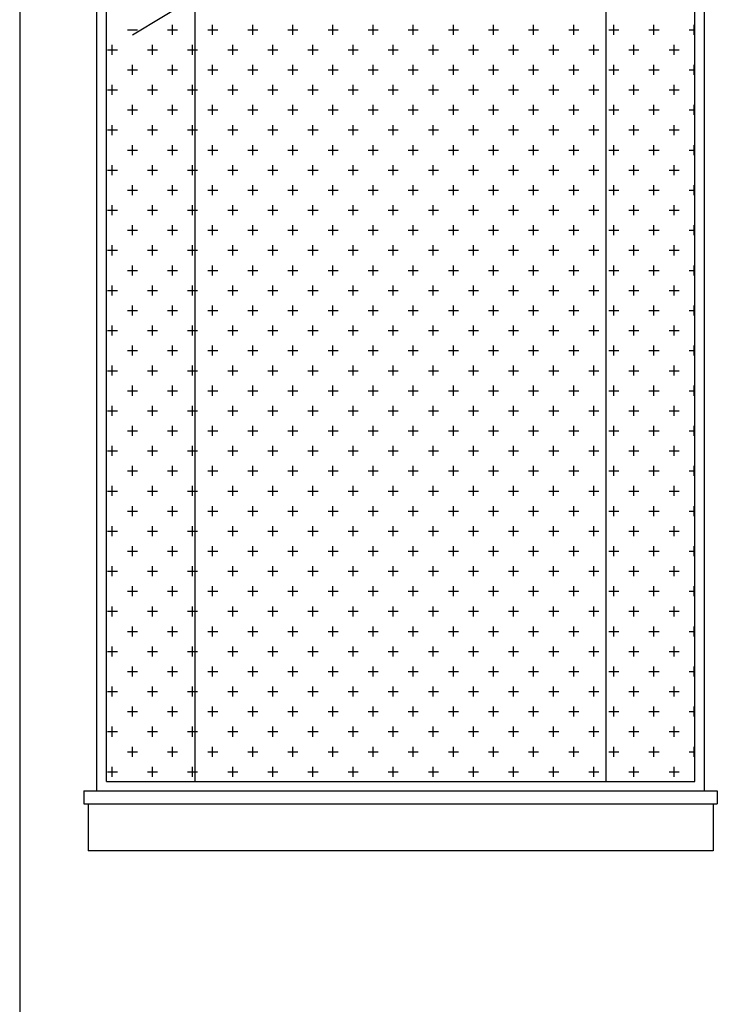
# Model space of a CAD drawing. Extents: x -1121 to 1048, y -773 to 472.
# Drawn here: x -447 to -366, y -128 to -13 of the extents above; entities that cross this region are included whole.
import ezdxf

# ---------------------------------------------------------------- set-up
doc = ezdxf.new("R2010")
doc.units = 0
doc.header["$MEASUREMENT"] = 0
doc.linetypes.add('$RECOVER_040531153537-33', pattern=[0])
doc.layers.add('FABRIC19', color=9, linetype='CONTINUOUS')
doc.layers.add('SECT19', color=5, linetype='CONTINUOUS')

msp = doc.modelspace()

# ---------------------------------------------------------------- linework, layer by layer
at = {"layer": 'FABRIC19', "color": 250, "linetype": 'Continuous', "ltscale": 12}
for p, q in [((-426.58, -101.9), (-426.58, 59.97)), ((-378.58, -101.9), (-378.58, 59.97))]:
    msp.add_line(p, q, dxfattribs=at)
at = {"layer": 'FABRIC19', "color": 250, "linetype": '$RECOVER_040531153537-33', "ltscale": 8}
for p, q in [((-433.91, -14.65), (-411.71, -1.26)), ((-429.23, -14.65), (-429.23, -13.48)), ((-424.54, -14.65), (-424.54, -13.48)), ((-419.85, -14.65), (-419.85, -13.48)), ((-415.16, -14.65), (-415.16, -13.48)), ((-410.48, -14.65), (-410.48, -13.48)), ((-405.79, -14.65), (-405.79, -13.48)), ((-401.1, -14.65), (-401.1, -13.48)), ((-396.41, -14.65), (-396.41, -13.48)), ((-391.73, -14.65), (-391.73, -13.48)), ((-387.04, -14.65), (-387.04, -13.48)), ((-382.35, -14.65), (-382.35, -13.48)), ((-377.66, -14.65), (-377.66, -13.48)), ((-372.98, -14.65), (-372.98, -13.48)), ((-368.29, -14.65), (-368.29, -13.48)), ((-434.5, -14.06), (-433.33, -14.06)), ((-429.81, -14.06), (-428.64, -14.06)), ((-425.12, -14.06), (-423.95, -14.06)), ((-420.44, -14.06), (-419.27, -14.06)), ((-415.75, -14.06), (-414.58, -14.06)), ((-411.06, -14.06), (-409.89, -14.06)), ((-406.38, -14.06), (-405.2, -14.06)), ((-401.69, -14.06), (-400.52, -14.06)), ((-397, -14.06), (-395.83, -14.06)), ((-392.31, -14.06), (-391.14, -14.06)), ((-387.62, -14.06), (-386.45, -14.06)), ((-382.94, -14.06), (-381.77, -14.06)), ((-378.25, -14.06), (-377.08, -14.06)), ((-373.56, -14.06), (-372.39, -14.06)), ((-368.88, -14.06), (-368.2, -14.06)), ((-436.26, -16.99), (-436.26, -15.82)), ((-431.57, -16.99), (-431.57, -15.82)), ((-426.88, -16.99), (-426.88, -15.82)), ((-422.2, -16.99), (-422.2, -15.82)), ((-417.51, -16.99), (-417.51, -15.82)), ((-412.82, -16.99), (-412.82, -15.82)), ((-408.13, -16.99), (-408.13, -15.82)), ((-403.45, -16.99), (-403.45, -15.82)), ((-398.76, -16.99), (-398.76, -15.82)), ((-394.07, -16.99), (-394.07, -15.82)), ((-389.38, -16.99), (-389.38, -15.82)), ((-384.7, -16.99), (-384.7, -15.82)), ((-380.01, -16.99), (-380.01, -15.82)), ((-375.32, -16.99), (-375.32, -15.82)), ((-370.63, -16.99), (-370.63, -15.82)), ((-436.84, -16.41), (-435.67, -16.41)), ((-432.16, -16.41), (-430.98, -16.41)), ((-427.47, -16.41), (-426.3, -16.41)), ((-422.78, -16.41), (-421.61, -16.41)), ((-418.09, -16.41), (-416.92, -16.41)), ((-413.41, -16.41), (-412.23, -16.41)), ((-408.72, -16.41), (-407.55, -16.41)), ((-404.03, -16.41), (-402.86, -16.41)), ((-399.34, -16.41), (-398.17, -16.41)), ((-394.66, -16.41), (-393.48, -16.41)), ((-389.97, -16.41), (-388.8, -16.41)), ((-385.28, -16.41), (-384.11, -16.41)), ((-380.59, -16.41), (-379.42, -16.41)), ((-375.91, -16.41), (-374.73, -16.41)), ((-371.22, -16.41), (-370.05, -16.41)), ((-433.91, -19.34), (-433.91, -18.16)), ((-429.23, -19.34), (-429.23, -18.16)), ((-424.54, -19.34), (-424.54, -18.16)), ((-419.85, -19.34), (-419.85, -18.16)), ((-415.16, -19.34), (-415.16, -18.16)), ((-410.48, -19.34), (-410.48, -18.16)), ((-405.79, -19.34), (-405.79, -18.16)), ((-401.1, -19.34), (-401.1, -18.16)), ((-396.41, -19.34), (-396.41, -18.16)), ((-391.73, -19.34), (-391.73, -18.16)), ((-387.04, -19.34), (-387.04, -18.16)), ((-382.35, -19.34), (-382.35, -18.16)), ((-377.66, -19.34), (-377.66, -18.16)), ((-372.98, -19.34), (-372.98, -18.16)), ((-368.29, -19.34), (-368.29, -18.16)), ((-434.5, -18.75), (-433.33, -18.75)), ((-429.81, -18.75), (-428.64, -18.75)), ((-425.12, -18.75), (-423.95, -18.75)), ((-420.44, -18.75), (-419.27, -18.75)), ((-415.75, -18.75), (-414.58, -18.75)), ((-411.06, -18.75), (-409.89, -18.75)), ((-406.38, -18.75), (-405.2, -18.75)), ((-401.69, -18.75), (-400.52, -18.75)), ((-397, -18.75), (-395.83, -18.75)), ((-392.31, -18.75), (-391.14, -18.75)), ((-387.62, -18.75), (-386.45, -18.75)), ((-382.94, -18.75), (-381.77, -18.75)), ((-378.25, -18.75), (-377.08, -18.75)), ((-373.56, -18.75), (-372.39, -18.75)), ((-368.88, -18.75), (-368.2, -18.75)), ((-436.26, -21.68), (-436.26, -20.51)), ((-431.57, -21.68), (-431.57, -20.51)), ((-426.88, -21.68), (-426.88, -20.51)), ((-422.2, -21.68), (-422.2, -20.51)), ((-417.51, -21.68), (-417.51, -20.51)), ((-412.82, -21.68), (-412.82, -20.51)), ((-408.13, -21.68), (-408.13, -20.51)), ((-403.45, -21.68), (-403.45, -20.51)), ((-398.76, -21.68), (-398.76, -20.51)), ((-394.07, -21.68), (-394.07, -20.51)), ((-389.38, -21.68), (-389.38, -20.51)), ((-384.7, -21.68), (-384.7, -20.51)), ((-380.01, -21.68), (-380.01, -20.51)), ((-375.32, -21.68), (-375.32, -20.51)), ((-370.63, -21.68), (-370.63, -20.51)), ((-436.84, -21.09), (-435.67, -21.09)), ((-432.16, -21.09), (-430.98, -21.09)), ((-427.47, -21.09), (-426.3, -21.09)), ((-422.78, -21.09), (-421.61, -21.09)), ((-418.09, -21.09), (-416.92, -21.09)), ((-413.41, -21.09), (-412.23, -21.09)), ((-408.72, -21.09), (-407.55, -21.09)), ((-404.03, -21.09), (-402.86, -21.09)), ((-399.34, -21.09), (-398.17, -21.09)), ((-394.66, -21.09), (-393.48, -21.09)), ((-389.97, -21.09), (-388.8, -21.09)), ((-385.28, -21.09), (-384.11, -21.09)), ((-380.59, -21.09), (-379.42, -21.09)), ((-375.91, -21.09), (-374.73, -21.09)), ((-371.22, -21.09), (-370.05, -21.09)), ((-433.91, -24.02), (-433.91, -22.85)), ((-429.23, -24.02), (-429.23, -22.85)), ((-424.54, -24.02), (-424.54, -22.85)), ((-419.85, -24.02), (-419.85, -22.85)), ((-415.16, -24.02), (-415.16, -22.85)), ((-410.48, -24.02), (-410.48, -22.85)), ((-405.79, -24.02), (-405.79, -22.85)), ((-401.1, -24.02), (-401.1, -22.85)), ((-396.41, -24.02), (-396.41, -22.85)), ((-391.73, -24.02), (-391.73, -22.85)), ((-387.04, -24.02), (-387.04, -22.85)), ((-382.35, -24.02), (-382.35, -22.85)), ((-377.66, -24.02), (-377.66, -22.85)), ((-372.98, -24.02), (-372.98, -22.85)), ((-368.29, -24.02), (-368.29, -22.85)), ((-434.5, -23.44), (-433.33, -23.44)), ((-429.81, -23.44), (-428.64, -23.44)), ((-425.12, -23.44), (-423.95, -23.44)), ((-420.44, -23.44), (-419.27, -23.44)), ((-415.75, -23.44), (-414.58, -23.44)), ((-411.06, -23.44), (-409.89, -23.44)), ((-406.38, -23.44), (-405.2, -23.44)), ((-401.69, -23.44), (-400.52, -23.44)), ((-397, -23.44), (-395.83, -23.44)), ((-392.31, -23.44), (-391.14, -23.44)), ((-387.62, -23.44), (-386.45, -23.44)), ((-382.94, -23.44), (-381.77, -23.44)), ((-378.25, -23.44), (-377.08, -23.44)), ((-373.56, -23.44), (-372.39, -23.44)), ((-368.88, -23.44), (-368.2, -23.44)), ((-436.26, -26.37), (-436.26, -25.2)), ((-431.57, -26.37), (-431.57, -25.2)), ((-426.88, -26.37), (-426.88, -25.2)), ((-422.2, -26.37), (-422.2, -25.2)), ((-417.51, -26.37), (-417.51, -25.2)), ((-412.82, -26.37), (-412.82, -25.2)), ((-408.13, -26.37), (-408.13, -25.2)), ((-403.45, -26.37), (-403.45, -25.2)), ((-398.76, -26.37), (-398.76, -25.2)), ((-394.07, -26.37), (-394.07, -25.2)), ((-389.38, -26.37), (-389.38, -25.2)), ((-384.7, -26.37), (-384.7, -25.2)), ((-380.01, -26.37), (-380.01, -25.2)), ((-375.32, -26.37), (-375.32, -25.2)), ((-370.63, -26.37), (-370.63, -25.2)), ((-436.84, -25.78), (-435.67, -25.78)), ((-432.16, -25.78), (-430.98, -25.78)), ((-427.47, -25.78), (-426.3, -25.78)), ((-422.78, -25.78), (-421.61, -25.78)), ((-418.09, -25.78), (-416.92, -25.78)), ((-413.41, -25.78), (-412.23, -25.78)), ((-408.72, -25.78), (-407.55, -25.78)), ((-404.03, -25.78), (-402.86, -25.78)), ((-399.34, -25.78), (-398.17, -25.78)), ((-394.66, -25.78), (-393.48, -25.78)), ((-389.97, -25.78), (-388.8, -25.78)), ((-385.28, -25.78), (-384.11, -25.78)), ((-380.59, -25.78), (-379.42, -25.78)), ((-375.91, -25.78), (-374.73, -25.78)), ((-371.22, -25.78), (-370.05, -25.78)), ((-433.91, -28.71), (-433.91, -27.54)), ((-429.23, -28.71), (-429.23, -27.54)), ((-424.54, -28.71), (-424.54, -27.54)), ((-419.85, -28.71), (-419.85, -27.54)), ((-415.16, -28.71), (-415.16, -27.54)), ((-410.48, -28.71), (-410.48, -27.54)), ((-405.79, -28.71), (-405.79, -27.54)), ((-401.1, -28.71), (-401.1, -27.54)), ((-396.41, -28.71), (-396.41, -27.54)), ((-391.73, -28.71), (-391.73, -27.54)), ((-387.04, -28.71), (-387.04, -27.54)), ((-382.35, -28.71), (-382.35, -27.54)), ((-377.66, -28.71), (-377.66, -27.54)), ((-372.98, -28.71), (-372.98, -27.54)), ((-368.29, -28.71), (-368.29, -27.54)), ((-434.5, -28.12), (-433.33, -28.12)), ((-429.81, -28.12), (-428.64, -28.12)), ((-425.12, -28.12), (-423.95, -28.12)), ((-420.44, -28.12), (-419.27, -28.12)), ((-415.75, -28.12), (-414.58, -28.12)), ((-411.06, -28.12), (-409.89, -28.12)), ((-406.38, -28.12), (-405.2, -28.12)), ((-401.69, -28.12), (-400.52, -28.12)), ((-397, -28.12), (-395.83, -28.12)), ((-392.31, -28.12), (-391.14, -28.12)), ((-387.62, -28.12), (-386.45, -28.12)), ((-382.94, -28.12), (-381.77, -28.12)), ((-378.25, -28.12), (-377.08, -28.12)), ((-373.56, -28.12), (-372.39, -28.12)), ((-368.88, -28.12), (-368.2, -28.12)), ((-436.26, -31.05), (-436.26, -29.88)), ((-431.57, -31.05), (-431.57, -29.88)), ((-426.88, -31.05), (-426.88, -29.88)), ((-422.2, -31.05), (-422.2, -29.88)), ((-417.51, -31.05), (-417.51, -29.88)), ((-412.82, -31.05), (-412.82, -29.88)), ((-408.13, -31.05), (-408.13, -29.88)), ((-403.45, -31.05), (-403.45, -29.88)), ((-398.76, -31.05), (-398.76, -29.88)), ((-394.07, -31.05), (-394.07, -29.88)), ((-389.38, -31.05), (-389.38, -29.88)), ((-384.7, -31.05), (-384.7, -29.88)), ((-380.01, -31.05), (-380.01, -29.88)), ((-375.32, -31.05), (-375.32, -29.88)), ((-370.63, -31.05), (-370.63, -29.88)), ((-436.84, -30.47), (-435.67, -30.47)), ((-432.16, -30.47), (-430.98, -30.47)), ((-427.47, -30.47), (-426.3, -30.47)), ((-422.78, -30.47), (-421.61, -30.47)), ((-418.09, -30.47), (-416.92, -30.47)), ((-413.41, -30.47), (-412.23, -30.47)), ((-408.72, -30.47), (-407.55, -30.47)), ((-404.03, -30.47), (-402.86, -30.47)), ((-399.34, -30.47), (-398.17, -30.47)), ((-394.66, -30.47), (-393.48, -30.47)), ((-389.97, -30.47), (-388.8, -30.47)), ((-385.28, -30.47), (-384.11, -30.47)), ((-380.59, -30.47), (-379.42, -30.47)), ((-375.91, -30.47), (-374.73, -30.47)), ((-371.22, -30.47), (-370.05, -30.47)), ((-434.5, -32.81), (-433.33, -32.81)), ((-433.91, -33.4), (-433.91, -32.23)), ((-429.81, -32.81), (-428.64, -32.81)), ((-429.23, -33.4), (-429.23, -32.23)), ((-425.12, -32.81), (-423.95, -32.81)), ((-424.54, -33.4), (-424.54, -32.23)), ((-420.44, -32.81), (-419.27, -32.81)), ((-419.85, -33.4), (-419.85, -32.23)), ((-415.75, -32.81), (-414.58, -32.81)), ((-415.16, -33.4), (-415.16, -32.23)), ((-411.06, -32.81), (-409.89, -32.81)), ((-410.48, -33.4), (-410.48, -32.23)), ((-406.38, -32.81), (-405.2, -32.81)), ((-405.79, -33.4), (-405.79, -32.23)), ((-401.69, -32.81), (-400.52, -32.81)), ((-401.1, -33.4), (-401.1, -32.23)), ((-397, -32.81), (-395.83, -32.81)), ((-396.41, -33.4), (-396.41, -32.23)), ((-392.31, -32.81), (-391.14, -32.81)), ((-391.73, -33.4), (-391.73, -32.23)), ((-387.62, -32.81), (-386.45, -32.81)), ((-387.04, -33.4), (-387.04, -32.23)), ((-382.94, -32.81), (-381.77, -32.81)), ((-382.35, -33.4), (-382.35, -32.23)), ((-378.25, -32.81), (-377.08, -32.81)), ((-377.66, -33.4), (-377.66, -32.23)), ((-373.56, -32.81), (-372.39, -32.81)), ((-372.98, -33.4), (-372.98, -32.23)), ((-368.88, -32.81), (-368.2, -32.81)), ((-368.29, -33.4), (-368.29, -32.23)), ((-436.84, -35.16), (-435.67, -35.16)), ((-436.26, -35.74), (-436.26, -34.57)), ((-432.16, -35.16), (-430.98, -35.16)), ((-431.57, -35.74), (-431.57, -34.57)), ((-427.47, -35.16), (-426.3, -35.16)), ((-426.88, -35.74), (-426.88, -34.57)), ((-422.78, -35.16), (-421.61, -35.16)), ((-422.2, -35.74), (-422.2, -34.57)), ((-418.09, -35.16), (-416.92, -35.16)), ((-417.51, -35.74), (-417.51, -34.57)), ((-413.41, -35.16), (-412.23, -35.16)), ((-412.82, -35.74), (-412.82, -34.57)), ((-408.72, -35.16), (-407.55, -35.16)), ((-408.13, -35.74), (-408.13, -34.57)), ((-404.03, -35.16), (-402.86, -35.16)), ((-403.45, -35.74), (-403.45, -34.57)), ((-399.34, -35.16), (-398.17, -35.16)), ((-398.76, -35.74), (-398.76, -34.57)), ((-394.66, -35.16), (-393.48, -35.16)), ((-394.07, -35.74), (-394.07, -34.57)), ((-389.97, -35.16), (-388.8, -35.16)), ((-389.38, -35.74), (-389.38, -34.57)), ((-385.28, -35.16), (-384.11, -35.16)), ((-384.7, -35.74), (-384.7, -34.57)), ((-380.59, -35.16), (-379.42, -35.16)), ((-380.01, -35.74), (-380.01, -34.57)), ((-375.91, -35.16), (-374.73, -35.16)), ((-375.32, -35.74), (-375.32, -34.57)), ((-371.22, -35.16), (-370.05, -35.16)), ((-370.63, -35.74), (-370.63, -34.57)), ((-434.5, -37.5), (-433.33, -37.5)), ((-433.91, -38.09), (-433.91, -36.91)), ((-429.81, -37.5), (-428.64, -37.5)), ((-429.23, -38.09), (-429.23, -36.91)), ((-425.12, -37.5), (-423.95, -37.5)), ((-424.54, -38.09), (-424.54, -36.91)), ((-420.44, -37.5), (-419.27, -37.5)), ((-419.85, -38.09), (-419.85, -36.91)), ((-415.75, -37.5), (-414.58, -37.5)), ((-415.16, -38.09), (-415.16, -36.91)), ((-411.06, -37.5), (-409.89, -37.5)), ((-410.48, -38.09), (-410.48, -36.91)), ((-406.38, -37.5), (-405.2, -37.5)), ((-405.79, -38.09), (-405.79, -36.91)), ((-401.69, -37.5), (-400.52, -37.5)), ((-401.1, -38.09), (-401.1, -36.91)), ((-397, -37.5), (-395.83, -37.5)), ((-396.41, -38.09), (-396.41, -36.91)), ((-392.31, -37.5), (-391.14, -37.5)), ((-391.73, -38.09), (-391.73, -36.91)), ((-387.62, -37.5), (-386.45, -37.5)), ((-387.04, -38.09), (-387.04, -36.91)), ((-382.94, -37.5), (-381.77, -37.5)), ((-382.35, -38.09), (-382.35, -36.91)), ((-378.25, -37.5), (-377.08, -37.5)), ((-377.66, -38.09), (-377.66, -36.91)), ((-373.56, -37.5), (-372.39, -37.5)), ((-372.98, -38.09), (-372.98, -36.91)), ((-368.88, -37.5), (-368.2, -37.5)), ((-368.29, -38.09), (-368.29, -36.91)), ((-436.84, -39.84), (-435.67, -39.84)), ((-436.26, -40.43), (-436.26, -39.26)), ((-432.16, -39.84), (-430.98, -39.84)), ((-431.57, -40.43), (-431.57, -39.26)), ((-427.47, -39.84), (-426.3, -39.84)), ((-426.88, -40.43), (-426.88, -39.26)), ((-422.78, -39.84), (-421.61, -39.84)), ((-422.2, -40.43), (-422.2, -39.26)), ((-418.09, -39.84), (-416.92, -39.84)), ((-417.51, -40.43), (-417.51, -39.26)), ((-413.41, -39.84), (-412.23, -39.84)), ((-412.82, -40.43), (-412.82, -39.26)), ((-408.72, -39.84), (-407.55, -39.84)), ((-408.13, -40.43), (-408.13, -39.26)), ((-404.03, -39.84), (-402.86, -39.84)), ((-403.45, -40.43), (-403.45, -39.26)), ((-399.34, -39.84), (-398.17, -39.84)), ((-398.76, -40.43), (-398.76, -39.26)), ((-394.66, -39.84), (-393.48, -39.84)), ((-394.07, -40.43), (-394.07, -39.26)), ((-389.97, -39.84), (-388.8, -39.84)), ((-389.38, -40.43), (-389.38, -39.26)), ((-385.28, -39.84), (-384.11, -39.84)), ((-384.7, -40.43), (-384.7, -39.26)), ((-380.59, -39.84), (-379.42, -39.84)), ((-380.01, -40.43), (-380.01, -39.26)), ((-375.91, -39.84), (-374.73, -39.84)), ((-375.32, -40.43), (-375.32, -39.26)), ((-371.22, -39.84), (-370.05, -39.84)), ((-370.63, -40.43), (-370.63, -39.26)), ((-434.5, -42.19), (-433.33, -42.19)), ((-433.91, -42.77), (-433.91, -41.6)), ((-429.81, -42.19), (-428.64, -42.19)), ((-429.23, -42.77), (-429.23, -41.6)), ((-425.12, -42.19), (-423.95, -42.19)), ((-424.54, -42.77), (-424.54, -41.6)), ((-420.44, -42.19), (-419.27, -42.19)), ((-419.85, -42.77), (-419.85, -41.6)), ((-415.75, -42.19), (-414.58, -42.19)), ((-415.16, -42.77), (-415.16, -41.6)), ((-411.06, -42.19), (-409.89, -42.19)), ((-410.48, -42.77), (-410.48, -41.6)), ((-406.38, -42.19), (-405.2, -42.19)), ((-405.79, -42.77), (-405.79, -41.6)), ((-401.69, -42.19), (-400.52, -42.19)), ((-401.1, -42.77), (-401.1, -41.6)), ((-397, -42.19), (-395.83, -42.19)), ((-396.41, -42.77), (-396.41, -41.6)), ((-392.31, -42.19), (-391.14, -42.19)), ((-391.73, -42.77), (-391.73, -41.6)), ((-387.62, -42.19), (-386.45, -42.19)), ((-387.04, -42.77), (-387.04, -41.6)), ((-382.94, -42.19), (-381.77, -42.19)), ((-382.35, -42.77), (-382.35, -41.6)), ((-378.25, -42.19), (-377.08, -42.19)), ((-377.66, -42.77), (-377.66, -41.6)), ((-373.56, -42.19), (-372.39, -42.19)), ((-372.98, -42.77), (-372.98, -41.6)), ((-368.88, -42.19), (-368.2, -42.19)), ((-368.29, -42.77), (-368.29, -41.6)), ((-436.84, -44.53), (-435.67, -44.53)), ((-436.26, -45.12), (-436.26, -43.95)), ((-432.16, -44.53), (-430.98, -44.53)), ((-431.57, -45.12), (-431.57, -43.95)), ((-427.47, -44.53), (-426.3, -44.53)), ((-426.88, -45.12), (-426.88, -43.95)), ((-422.78, -44.53), (-421.61, -44.53)), ((-422.2, -45.12), (-422.2, -43.95)), ((-418.09, -44.53), (-416.92, -44.53)), ((-417.51, -45.12), (-417.51, -43.95)), ((-413.41, -44.53), (-412.23, -44.53)), ((-412.82, -45.12), (-412.82, -43.95)), ((-408.72, -44.53), (-407.55, -44.53)), ((-408.13, -45.12), (-408.13, -43.95)), ((-404.03, -44.53), (-402.86, -44.53)), ((-403.45, -45.12), (-403.45, -43.95)), ((-399.34, -44.53), (-398.17, -44.53)), ((-398.76, -45.12), (-398.76, -43.95)), ((-394.66, -44.53), (-393.48, -44.53)), ((-394.07, -45.12), (-394.07, -43.95)), ((-389.97, -44.53), (-388.8, -44.53)), ((-389.38, -45.12), (-389.38, -43.95)), ((-385.28, -44.53), (-384.11, -44.53)), ((-384.7, -45.12), (-384.7, -43.95)), ((-380.59, -44.53), (-379.42, -44.53)), ((-380.01, -45.12), (-380.01, -43.95)), ((-375.91, -44.53), (-374.73, -44.53)), ((-375.32, -45.12), (-375.32, -43.95)), ((-371.22, -44.53), (-370.05, -44.53)), ((-370.63, -45.12), (-370.63, -43.95)), ((-434.5, -46.88), (-433.33, -46.88)), ((-433.91, -47.46), (-433.91, -46.29)), ((-429.81, -46.88), (-428.64, -46.88)), ((-429.23, -47.46), (-429.23, -46.29)), ((-425.12, -46.88), (-423.95, -46.88)), ((-424.54, -47.46), (-424.54, -46.29)), ((-420.44, -46.88), (-419.27, -46.88)), ((-419.85, -47.46), (-419.85, -46.29)), ((-415.75, -46.88), (-414.58, -46.88)), ((-415.16, -47.46), (-415.16, -46.29)), ((-411.06, -46.88), (-409.89, -46.88)), ((-410.48, -47.46), (-410.48, -46.29)), ((-406.38, -46.88), (-405.2, -46.88)), ((-405.79, -47.46), (-405.79, -46.29)), ((-401.69, -46.88), (-400.52, -46.88)), ((-401.1, -47.46), (-401.1, -46.29)), ((-397, -46.88), (-395.83, -46.88)), ((-396.41, -47.46), (-396.41, -46.29)), ((-392.31, -46.88), (-391.14, -46.88)), ((-391.73, -47.46), (-391.73, -46.29)), ((-387.62, -46.88), (-386.45, -46.88)), ((-387.04, -47.46), (-387.04, -46.29)), ((-382.94, -46.88), (-381.77, -46.88)), ((-382.35, -47.46), (-382.35, -46.29)), ((-378.25, -46.88), (-377.08, -46.88)), ((-377.66, -47.46), (-377.66, -46.29)), ((-373.56, -46.88), (-372.39, -46.88)), ((-372.98, -47.46), (-372.98, -46.29)), ((-368.88, -46.88), (-368.2, -46.88)), ((-368.29, -47.46), (-368.29, -46.29)), ((-436.84, -49.22), (-435.67, -49.22)), ((-436.26, -49.8), (-436.26, -48.63)), ((-432.16, -49.22), (-430.98, -49.22)), ((-431.57, -49.8), (-431.57, -48.63)), ((-427.47, -49.22), (-426.3, -49.22)), ((-426.88, -49.8), (-426.88, -48.63)), ((-422.78, -49.22), (-421.61, -49.22)), ((-422.2, -49.8), (-422.2, -48.63)), ((-418.09, -49.22), (-416.92, -49.22)), ((-417.51, -49.8), (-417.51, -48.63)), ((-413.41, -49.22), (-412.23, -49.22)), ((-412.82, -49.8), (-412.82, -48.63)), ((-408.72, -49.22), (-407.55, -49.22)), ((-408.13, -49.8), (-408.13, -48.63)), ((-404.03, -49.22), (-402.86, -49.22)), ((-403.45, -49.8), (-403.45, -48.63)), ((-399.34, -49.22), (-398.17, -49.22)), ((-398.76, -49.8), (-398.76, -48.63)), ((-394.66, -49.22), (-393.48, -49.22)), ((-394.07, -49.8), (-394.07, -48.63)), ((-389.97, -49.22), (-388.8, -49.22)), ((-389.38, -49.8), (-389.38, -48.63)), ((-385.28, -49.22), (-384.11, -49.22)), ((-384.7, -49.8), (-384.7, -48.63)), ((-380.59, -49.22), (-379.42, -49.22)), ((-380.01, -49.8), (-380.01, -48.63)), ((-375.91, -49.22), (-374.73, -49.22)), ((-375.32, -49.8), (-375.32, -48.63)), ((-371.22, -49.22), (-370.05, -49.22)), ((-370.63, -49.8), (-370.63, -48.63)), ((-434.5, -51.56), (-433.33, -51.56)), ((-433.91, -52.15), (-433.91, -50.98)), ((-429.81, -51.56), (-428.64, -51.56)), ((-429.23, -52.15), (-429.23, -50.98)), ((-425.12, -51.56), (-423.95, -51.56)), ((-424.54, -52.15), (-424.54, -50.98)), ((-420.44, -51.56), (-419.27, -51.56)), ((-419.85, -52.15), (-419.85, -50.98)), ((-415.75, -51.56), (-414.58, -51.56)), ((-415.16, -52.15), (-415.16, -50.98)), ((-411.06, -51.56), (-409.89, -51.56)), ((-410.48, -52.15), (-410.48, -50.98)), ((-406.38, -51.56), (-405.2, -51.56)), ((-405.79, -52.15), (-405.79, -50.98)), ((-401.69, -51.56), (-400.52, -51.56)), ((-401.1, -52.15), (-401.1, -50.98)), ((-397, -51.56), (-395.83, -51.56)), ((-396.41, -52.15), (-396.41, -50.98)), ((-392.31, -51.56), (-391.14, -51.56)), ((-391.73, -52.15), (-391.73, -50.98)), ((-387.62, -51.56), (-386.45, -51.56)), ((-387.04, -52.15), (-387.04, -50.98)), ((-382.94, -51.56), (-381.77, -51.56)), ((-382.35, -52.15), (-382.35, -50.98)), ((-378.25, -51.56), (-377.08, -51.56)), ((-377.66, -52.15), (-377.66, -50.98)), ((-373.56, -51.56), (-372.39, -51.56)), ((-372.98, -52.15), (-372.98, -50.98)), ((-368.88, -51.56), (-368.2, -51.56)), ((-368.29, -52.15), (-368.29, -50.98)), ((-436.84, -53.91), (-435.67, -53.91)), ((-436.26, -54.49), (-436.26, -53.32)), ((-432.16, -53.91), (-430.98, -53.91)), ((-431.57, -54.49), (-431.57, -53.32)), ((-427.47, -53.91), (-426.3, -53.91)), ((-426.88, -54.49), (-426.88, -53.32)), ((-422.78, -53.91), (-421.61, -53.91)), ((-422.2, -54.49), (-422.2, -53.32)), ((-418.09, -53.91), (-416.92, -53.91)), ((-417.51, -54.49), (-417.51, -53.32)), ((-413.41, -53.91), (-412.23, -53.91)), ((-412.82, -54.49), (-412.82, -53.32)), ((-408.72, -53.91), (-407.55, -53.91)), ((-408.13, -54.49), (-408.13, -53.32)), ((-404.03, -53.91), (-402.86, -53.91)), ((-403.45, -54.49), (-403.45, -53.32)), ((-399.34, -53.91), (-398.17, -53.91)), ((-398.76, -54.49), (-398.76, -53.32)), ((-394.66, -53.91), (-393.48, -53.91)), ((-394.07, -54.49), (-394.07, -53.32)), ((-389.97, -53.91), (-388.8, -53.91)), ((-389.38, -54.49), (-389.38, -53.32)), ((-385.28, -53.91), (-384.11, -53.91)), ((-384.7, -54.49), (-384.7, -53.32)), ((-380.59, -53.91), (-379.42, -53.91)), ((-380.01, -54.49), (-380.01, -53.32)), ((-375.91, -53.91), (-374.73, -53.91)), ((-375.32, -54.49), (-375.32, -53.32)), ((-371.22, -53.91), (-370.05, -53.91)), ((-370.63, -54.49), (-370.63, -53.32)), ((-434.5, -56.25), (-433.33, -56.25)), ((-433.91, -56.84), (-433.91, -55.66)), ((-429.81, -56.25), (-428.64, -56.25)), ((-429.23, -56.84), (-429.23, -55.66)), ((-425.12, -56.25), (-423.95, -56.25)), ((-424.54, -56.84), (-424.54, -55.66)), ((-420.44, -56.25), (-419.27, -56.25)), ((-419.85, -56.84), (-419.85, -55.66)), ((-415.75, -56.25), (-414.58, -56.25)), ((-415.16, -56.84), (-415.16, -55.66)), ((-411.06, -56.25), (-409.89, -56.25)), ((-410.48, -56.84), (-410.48, -55.66)), ((-406.38, -56.25), (-405.2, -56.25)), ((-405.79, -56.84), (-405.79, -55.66)), ((-401.69, -56.25), (-400.52, -56.25)), ((-401.1, -56.84), (-401.1, -55.66)), ((-397, -56.25), (-395.83, -56.25)), ((-396.41, -56.84), (-396.41, -55.66)), ((-392.31, -56.25), (-391.14, -56.25)), ((-391.73, -56.84), (-391.73, -55.66)), ((-387.62, -56.25), (-386.45, -56.25)), ((-387.04, -56.84), (-387.04, -55.66)), ((-382.94, -56.25), (-381.77, -56.25)), ((-382.35, -56.84), (-382.35, -55.66)), ((-378.25, -56.25), (-377.08, -56.25)), ((-377.66, -56.84), (-377.66, -55.66)), ((-373.56, -56.25), (-372.39, -56.25)), ((-372.98, -56.84), (-372.98, -55.66)), ((-368.88, -56.25), (-368.2, -56.25)), ((-368.29, -56.84), (-368.29, -55.66)), ((-436.84, -58.59), (-435.67, -58.59)), ((-436.26, -59.18), (-436.26, -58.01)), ((-432.16, -58.59), (-430.98, -58.59)), ((-431.57, -59.18), (-431.57, -58.01)), ((-427.47, -58.59), (-426.3, -58.59)), ((-426.88, -59.18), (-426.88, -58.01)), ((-422.78, -58.59), (-421.61, -58.59)), ((-422.2, -59.18), (-422.2, -58.01)), ((-418.09, -58.59), (-416.92, -58.59)), ((-417.51, -59.18), (-417.51, -58.01)), ((-413.41, -58.59), (-412.23, -58.59)), ((-412.82, -59.18), (-412.82, -58.01)), ((-408.72, -58.59), (-407.55, -58.59)), ((-408.13, -59.18), (-408.13, -58.01)), ((-404.03, -58.59), (-402.86, -58.59)), ((-403.45, -59.18), (-403.45, -58.01)), ((-399.34, -58.59), (-398.17, -58.59)), ((-398.76, -59.18), (-398.76, -58.01)), ((-394.66, -58.59), (-393.48, -58.59)), ((-394.07, -59.18), (-394.07, -58.01)), ((-389.97, -58.59), (-388.8, -58.59)), ((-389.38, -59.18), (-389.38, -58.01)), ((-385.28, -58.59), (-384.11, -58.59)), ((-384.7, -59.18), (-384.7, -58.01)), ((-380.59, -58.59), (-379.42, -58.59)), ((-380.01, -59.18), (-380.01, -58.01)), ((-375.91, -58.59), (-374.73, -58.59)), ((-375.32, -59.18), (-375.32, -58.01)), ((-371.22, -58.59), (-370.05, -58.59)), ((-370.63, -59.18), (-370.63, -58.01)), ((-434.5, -60.94), (-433.33, -60.94)), ((-433.91, -61.52), (-433.91, -60.35)), ((-429.81, -60.94), (-428.64, -60.94)), ((-429.23, -61.52), (-429.23, -60.35)), ((-425.12, -60.94), (-423.95, -60.94)), ((-424.54, -61.52), (-424.54, -60.35)), ((-420.44, -60.94), (-419.27, -60.94)), ((-419.85, -61.52), (-419.85, -60.35)), ((-415.75, -60.94), (-414.58, -60.94)), ((-415.16, -61.52), (-415.16, -60.35)), ((-411.06, -60.94), (-409.89, -60.94)), ((-410.48, -61.52), (-410.48, -60.35)), ((-406.38, -60.94), (-405.2, -60.94)), ((-405.79, -61.52), (-405.79, -60.35)), ((-401.69, -60.94), (-400.52, -60.94)), ((-401.1, -61.52), (-401.1, -60.35)), ((-397, -60.94), (-395.83, -60.94)), ((-396.41, -61.52), (-396.41, -60.35)), ((-392.31, -60.94), (-391.14, -60.94)), ((-391.73, -61.52), (-391.73, -60.35)), ((-387.62, -60.94), (-386.45, -60.94)), ((-387.04, -61.52), (-387.04, -60.35)), ((-382.94, -60.94), (-381.77, -60.94)), ((-382.35, -61.52), (-382.35, -60.35)), ((-378.25, -60.94), (-377.08, -60.94)), ((-377.66, -61.52), (-377.66, -60.35)), ((-373.56, -60.94), (-372.39, -60.94)), ((-372.98, -61.52), (-372.98, -60.35)), ((-368.88, -60.94), (-368.2, -60.94)), ((-368.29, -61.52), (-368.29, -60.35)), ((-436.84, -63.28), (-435.67, -63.28)), ((-436.26, -63.87), (-436.26, -62.7)), ((-432.16, -63.28), (-430.98, -63.28)), ((-431.57, -63.87), (-431.57, -62.7)), ((-427.47, -63.28), (-426.3, -63.28)), ((-426.88, -63.87), (-426.88, -62.7)), ((-422.78, -63.28), (-421.61, -63.28)), ((-422.2, -63.87), (-422.2, -62.7)), ((-418.09, -63.28), (-416.92, -63.28)), ((-417.51, -63.87), (-417.51, -62.7)), ((-413.41, -63.28), (-412.23, -63.28)), ((-412.82, -63.87), (-412.82, -62.7)), ((-408.72, -63.28), (-407.55, -63.28)), ((-408.13, -63.87), (-408.13, -62.7)), ((-404.03, -63.28), (-402.86, -63.28)), ((-403.45, -63.87), (-403.45, -62.7)), ((-399.34, -63.28), (-398.17, -63.28)), ((-398.76, -63.87), (-398.76, -62.7)), ((-394.66, -63.28), (-393.48, -63.28)), ((-394.07, -63.87), (-394.07, -62.7)), ((-389.97, -63.28), (-388.8, -63.28)), ((-389.38, -63.87), (-389.38, -62.7)), ((-385.28, -63.28), (-384.11, -63.28)), ((-384.7, -63.87), (-384.7, -62.7)), ((-380.59, -63.28), (-379.42, -63.28)), ((-380.01, -63.87), (-380.01, -62.7)), ((-375.91, -63.28), (-374.73, -63.28)), ((-375.32, -63.87), (-375.32, -62.7)), ((-371.22, -63.28), (-370.05, -63.28)), ((-370.63, -63.87), (-370.63, -62.7)), ((-433.91, -66.21), (-433.91, -65.04)), ((-429.23, -66.21), (-429.23, -65.04)), ((-424.54, -66.21), (-424.54, -65.04)), ((-419.85, -66.21), (-419.85, -65.04)), ((-415.16, -66.21), (-415.16, -65.04)), ((-410.48, -66.21), (-410.48, -65.04)), ((-405.79, -66.21), (-405.79, -65.04)), ((-401.1, -66.21), (-401.1, -65.04)), ((-396.41, -66.21), (-396.41, -65.04)), ((-391.73, -66.21), (-391.73, -65.04)), ((-387.04, -66.21), (-387.04, -65.04)), ((-382.35, -66.21), (-382.35, -65.04)), ((-377.66, -66.21), (-377.66, -65.04)), ((-372.98, -66.21), (-372.98, -65.04)), ((-368.29, -66.21), (-368.29, -65.04)), ((-434.5, -65.62), (-433.33, -65.62)), ((-429.81, -65.62), (-428.64, -65.62)), ((-425.12, -65.62), (-423.95, -65.62)), ((-420.44, -65.62), (-419.27, -65.62)), ((-415.75, -65.62), (-414.58, -65.62)), ((-411.06, -65.62), (-409.89, -65.62)), ((-406.38, -65.62), (-405.2, -65.62)), ((-401.69, -65.62), (-400.52, -65.62)), ((-397, -65.62), (-395.83, -65.62)), ((-392.31, -65.62), (-391.14, -65.62)), ((-387.62, -65.62), (-386.45, -65.62)), ((-382.94, -65.62), (-381.77, -65.62)), ((-378.25, -65.62), (-377.08, -65.62)), ((-373.56, -65.62), (-372.39, -65.62)), ((-368.88, -65.62), (-368.2, -65.62)), ((-436.26, -68.55), (-436.26, -67.38)), ((-431.57, -68.55), (-431.57, -67.38)), ((-426.88, -68.55), (-426.88, -67.38)), ((-422.2, -68.55), (-422.2, -67.38)), ((-417.51, -68.55), (-417.51, -67.38)), ((-412.82, -68.55), (-412.82, -67.38)), ((-408.13, -68.55), (-408.13, -67.38)), ((-403.45, -68.55), (-403.45, -67.38)), ((-398.76, -68.55), (-398.76, -67.38)), ((-394.07, -68.55), (-394.07, -67.38)), ((-389.38, -68.55), (-389.38, -67.38)), ((-384.7, -68.55), (-384.7, -67.38)), ((-380.01, -68.55), (-380.01, -67.38)), ((-375.32, -68.55), (-375.32, -67.38)), ((-370.63, -68.55), (-370.63, -67.38)), ((-436.84, -67.97), (-435.67, -67.97)), ((-432.16, -67.97), (-430.98, -67.97)), ((-427.47, -67.97), (-426.3, -67.97)), ((-422.78, -67.97), (-421.61, -67.97)), ((-418.09, -67.97), (-416.92, -67.97)), ((-413.41, -67.97), (-412.23, -67.97)), ((-408.72, -67.97), (-407.55, -67.97)), ((-404.03, -67.97), (-402.86, -67.97)), ((-399.34, -67.97), (-398.17, -67.97)), ((-394.66, -67.97), (-393.48, -67.97)), ((-389.97, -67.97), (-388.8, -67.97)), ((-385.28, -67.97), (-384.11, -67.97)), ((-380.59, -67.97), (-379.42, -67.97)), ((-375.91, -67.97), (-374.73, -67.97)), ((-371.22, -67.97), (-370.05, -67.97)), ((-433.91, -70.9), (-433.91, -69.73)), ((-429.23, -70.9), (-429.23, -69.73)), ((-424.54, -70.9), (-424.54, -69.73)), ((-419.85, -70.9), (-419.85, -69.73)), ((-415.16, -70.9), (-415.16, -69.73)), ((-410.48, -70.9), (-410.48, -69.73)), ((-405.79, -70.9), (-405.79, -69.73)), ((-401.1, -70.9), (-401.1, -69.73)), ((-396.41, -70.9), (-396.41, -69.73)), ((-391.73, -70.9), (-391.73, -69.73)), ((-387.04, -70.9), (-387.04, -69.73)), ((-382.35, -70.9), (-382.35, -69.73)), ((-377.66, -70.9), (-377.66, -69.73)), ((-372.98, -70.9), (-372.98, -69.73)), ((-368.29, -70.9), (-368.29, -69.73)), ((-434.5, -70.31), (-433.33, -70.31)), ((-429.81, -70.31), (-428.64, -70.31)), ((-425.12, -70.31), (-423.95, -70.31)), ((-420.44, -70.31), (-419.27, -70.31)), ((-415.75, -70.31), (-414.58, -70.31)), ((-411.06, -70.31), (-409.89, -70.31)), ((-406.38, -70.31), (-405.2, -70.31)), ((-401.69, -70.31), (-400.52, -70.31)), ((-397, -70.31), (-395.83, -70.31)), ((-392.31, -70.31), (-391.14, -70.31)), ((-387.62, -70.31), (-386.45, -70.31)), ((-382.94, -70.31), (-381.77, -70.31)), ((-378.25, -70.31), (-377.08, -70.31)), ((-373.56, -70.31), (-372.39, -70.31)), ((-368.88, -70.31), (-368.2, -70.31)), ((-436.26, -73.24), (-436.26, -72.07)), ((-431.57, -73.24), (-431.57, -72.07)), ((-426.88, -73.24), (-426.88, -72.07)), ((-422.2, -73.24), (-422.2, -72.07)), ((-417.51, -73.24), (-417.51, -72.07)), ((-412.82, -73.24), (-412.82, -72.07)), ((-408.13, -73.24), (-408.13, -72.07)), ((-403.45, -73.24), (-403.45, -72.07)), ((-398.76, -73.24), (-398.76, -72.07)), ((-394.07, -73.24), (-394.07, -72.07)), ((-389.38, -73.24), (-389.38, -72.07)), ((-384.7, -73.24), (-384.7, -72.07)), ((-380.01, -73.24), (-380.01, -72.07)), ((-375.32, -73.24), (-375.32, -72.07)), ((-370.63, -73.24), (-370.63, -72.07)), ((-436.84, -72.66), (-435.67, -72.66)), ((-432.16, -72.66), (-430.98, -72.66)), ((-427.47, -72.66), (-426.3, -72.66)), ((-422.78, -72.66), (-421.61, -72.66)), ((-418.09, -72.66), (-416.92, -72.66)), ((-413.41, -72.66), (-412.23, -72.66)), ((-408.72, -72.66), (-407.55, -72.66)), ((-404.03, -72.66), (-402.86, -72.66)), ((-399.34, -72.66), (-398.17, -72.66)), ((-394.66, -72.66), (-393.48, -72.66)), ((-389.97, -72.66), (-388.8, -72.66)), ((-385.28, -72.66), (-384.11, -72.66)), ((-380.59, -72.66), (-379.42, -72.66)), ((-375.91, -72.66), (-374.73, -72.66)), ((-371.22, -72.66), (-370.05, -72.66)), ((-433.91, -75.59), (-433.91, -74.41)), ((-429.23, -75.59), (-429.23, -74.41)), ((-424.54, -75.59), (-424.54, -74.41)), ((-419.85, -75.59), (-419.85, -74.41)), ((-415.16, -75.59), (-415.16, -74.41)), ((-410.48, -75.59), (-410.48, -74.41)), ((-405.79, -75.59), (-405.79, -74.41)), ((-401.1, -75.59), (-401.1, -74.41)), ((-396.41, -75.59), (-396.41, -74.41)), ((-391.73, -75.59), (-391.73, -74.41)), ((-387.04, -75.59), (-387.04, -74.41)), ((-382.35, -75.59), (-382.35, -74.41)), ((-377.66, -75.59), (-377.66, -74.41)), ((-372.98, -75.59), (-372.98, -74.41)), ((-368.29, -75.59), (-368.29, -74.41)), ((-434.5, -75), (-433.33, -75)), ((-429.81, -75), (-428.64, -75)), ((-425.12, -75), (-423.95, -75)), ((-420.44, -75), (-419.27, -75)), ((-415.75, -75), (-414.58, -75)), ((-411.06, -75), (-409.89, -75)), ((-406.38, -75), (-405.2, -75)), ((-401.69, -75), (-400.52, -75)), ((-397, -75), (-395.83, -75)), ((-392.31, -75), (-391.14, -75)), ((-387.62, -75), (-386.45, -75)), ((-382.94, -75), (-381.77, -75)), ((-378.25, -75), (-377.08, -75)), ((-373.56, -75), (-372.39, -75)), ((-368.88, -75), (-368.2, -75)), ((-436.26, -77.93), (-436.26, -76.76)), ((-431.57, -77.93), (-431.57, -76.76)), ((-426.88, -77.93), (-426.88, -76.76)), ((-422.2, -77.93), (-422.2, -76.76)), ((-417.51, -77.93), (-417.51, -76.76)), ((-412.82, -77.93), (-412.82, -76.76)), ((-408.13, -77.93), (-408.13, -76.76)), ((-403.45, -77.93), (-403.45, -76.76)), ((-398.76, -77.93), (-398.76, -76.76)), ((-394.07, -77.93), (-394.07, -76.76)), ((-389.38, -77.93), (-389.38, -76.76)), ((-384.7, -77.93), (-384.7, -76.76)), ((-380.01, -77.93), (-380.01, -76.76)), ((-375.32, -77.93), (-375.32, -76.76)), ((-370.63, -77.93), (-370.63, -76.76)), ((-436.84, -77.34), (-435.67, -77.34)), ((-432.16, -77.34), (-430.98, -77.34)), ((-427.47, -77.34), (-426.3, -77.34)), ((-422.78, -77.34), (-421.61, -77.34)), ((-418.09, -77.34), (-416.92, -77.34)), ((-413.41, -77.34), (-412.23, -77.34)), ((-408.72, -77.34), (-407.55, -77.34)), ((-404.03, -77.34), (-402.86, -77.34)), ((-399.34, -77.34), (-398.17, -77.34)), ((-394.66, -77.34), (-393.48, -77.34)), ((-389.97, -77.34), (-388.8, -77.34)), ((-385.28, -77.34), (-384.11, -77.34)), ((-380.59, -77.34), (-379.42, -77.34)), ((-375.91, -77.34), (-374.73, -77.34)), ((-371.22, -77.34), (-370.05, -77.34)), ((-433.91, -80.27), (-433.91, -79.1)), ((-429.23, -80.27), (-429.23, -79.1)), ((-424.54, -80.27), (-424.54, -79.1)), ((-419.85, -80.27), (-419.85, -79.1)), ((-415.16, -80.27), (-415.16, -79.1)), ((-410.48, -80.27), (-410.48, -79.1)), ((-405.79, -80.27), (-405.79, -79.1)), ((-401.1, -80.27), (-401.1, -79.1)), ((-396.41, -80.27), (-396.41, -79.1)), ((-391.73, -80.27), (-391.73, -79.1)), ((-387.04, -80.27), (-387.04, -79.1)), ((-382.35, -80.27), (-382.35, -79.1)), ((-377.66, -80.27), (-377.66, -79.1)), ((-372.98, -80.27), (-372.98, -79.1)), ((-368.29, -80.27), (-368.29, -79.1)), ((-434.5, -79.69), (-433.33, -79.69)), ((-429.81, -79.69), (-428.64, -79.69)), ((-425.12, -79.69), (-423.95, -79.69)), ((-420.44, -79.69), (-419.27, -79.69)), ((-415.75, -79.69), (-414.58, -79.69)), ((-411.06, -79.69), (-409.89, -79.69)), ((-406.38, -79.69), (-405.2, -79.69)), ((-401.69, -79.69), (-400.52, -79.69)), ((-397, -79.69), (-395.83, -79.69)), ((-392.31, -79.69), (-391.14, -79.69)), ((-387.62, -79.69), (-386.45, -79.69)), ((-382.94, -79.69), (-381.77, -79.69)), ((-378.25, -79.69), (-377.08, -79.69)), ((-373.56, -79.69), (-372.39, -79.69)), ((-368.88, -79.69), (-368.2, -79.69)), ((-436.26, -82.62), (-436.26, -81.45)), ((-431.57, -82.62), (-431.57, -81.45)), ((-426.88, -82.62), (-426.88, -81.45)), ((-422.2, -82.62), (-422.2, -81.45)), ((-417.51, -82.62), (-417.51, -81.45)), ((-412.82, -82.62), (-412.82, -81.45)), ((-408.13, -82.62), (-408.13, -81.45)), ((-403.45, -82.62), (-403.45, -81.45)), ((-398.76, -82.62), (-398.76, -81.45)), ((-394.07, -82.62), (-394.07, -81.45)), ((-389.38, -82.62), (-389.38, -81.45)), ((-384.7, -82.62), (-384.7, -81.45)), ((-380.01, -82.62), (-380.01, -81.45)), ((-375.32, -82.62), (-375.32, -81.45)), ((-370.63, -82.62), (-370.63, -81.45)), ((-436.84, -82.03), (-435.67, -82.03)), ((-432.16, -82.03), (-430.98, -82.03)), ((-427.47, -82.03), (-426.3, -82.03)), ((-422.78, -82.03), (-421.61, -82.03)), ((-418.09, -82.03), (-416.92, -82.03)), ((-413.41, -82.03), (-412.23, -82.03)), ((-408.72, -82.03), (-407.55, -82.03)), ((-404.03, -82.03), (-402.86, -82.03)), ((-399.34, -82.03), (-398.17, -82.03)), ((-394.66, -82.03), (-393.48, -82.03)), ((-389.97, -82.03), (-388.8, -82.03)), ((-385.28, -82.03), (-384.11, -82.03)), ((-380.59, -82.03), (-379.42, -82.03)), ((-375.91, -82.03), (-374.73, -82.03)), ((-371.22, -82.03), (-370.05, -82.03)), ((-433.91, -84.96), (-433.91, -83.79)), ((-429.23, -84.96), (-429.23, -83.79)), ((-424.54, -84.96), (-424.54, -83.79)), ((-419.85, -84.96), (-419.85, -83.79)), ((-415.16, -84.96), (-415.16, -83.79)), ((-410.48, -84.96), (-410.48, -83.79)), ((-405.79, -84.96), (-405.79, -83.79)), ((-401.1, -84.96), (-401.1, -83.79)), ((-396.41, -84.96), (-396.41, -83.79)), ((-391.73, -84.96), (-391.73, -83.79)), ((-387.04, -84.96), (-387.04, -83.79)), ((-382.35, -84.96), (-382.35, -83.79)), ((-377.66, -84.96), (-377.66, -83.79)), ((-372.98, -84.96), (-372.98, -83.79)), ((-368.29, -84.96), (-368.29, -83.79)), ((-434.5, -84.38), (-433.33, -84.38)), ((-429.81, -84.38), (-428.64, -84.38)), ((-425.12, -84.38), (-423.95, -84.38)), ((-420.44, -84.38), (-419.27, -84.38)), ((-415.75, -84.38), (-414.58, -84.38)), ((-411.06, -84.38), (-409.89, -84.38)), ((-406.38, -84.38), (-405.2, -84.38)), ((-401.69, -84.38), (-400.52, -84.38)), ((-397, -84.38), (-395.83, -84.38)), ((-392.31, -84.38), (-391.14, -84.38)), ((-387.62, -84.38), (-386.45, -84.38)), ((-382.94, -84.38), (-381.77, -84.38)), ((-378.25, -84.38), (-377.08, -84.38)), ((-373.56, -84.38), (-372.39, -84.38)), ((-368.88, -84.38), (-368.2, -84.38)), ((-436.26, -87.3), (-436.26, -86.13)), ((-431.57, -87.3), (-431.57, -86.13)), ((-426.88, -87.3), (-426.88, -86.13)), ((-422.2, -87.3), (-422.2, -86.13)), ((-417.51, -87.3), (-417.51, -86.13)), ((-412.82, -87.3), (-412.82, -86.13)), ((-408.13, -87.3), (-408.13, -86.13)), ((-403.45, -87.3), (-403.45, -86.13)), ((-398.76, -87.3), (-398.76, -86.13)), ((-394.07, -87.3), (-394.07, -86.13)), ((-389.38, -87.3), (-389.38, -86.13)), ((-384.7, -87.3), (-384.7, -86.13)), ((-380.01, -87.3), (-380.01, -86.13)), ((-375.32, -87.3), (-375.32, -86.13)), ((-370.63, -87.3), (-370.63, -86.13)), ((-436.84, -86.72), (-435.67, -86.72)), ((-432.16, -86.72), (-430.98, -86.72)), ((-427.47, -86.72), (-426.3, -86.72)), ((-422.78, -86.72), (-421.61, -86.72)), ((-418.09, -86.72), (-416.92, -86.72)), ((-413.41, -86.72), (-412.23, -86.72)), ((-408.72, -86.72), (-407.55, -86.72)), ((-404.03, -86.72), (-402.86, -86.72)), ((-399.34, -86.72), (-398.17, -86.72)), ((-394.66, -86.72), (-393.48, -86.72)), ((-389.97, -86.72), (-388.8, -86.72)), ((-385.28, -86.72), (-384.11, -86.72)), ((-380.59, -86.72), (-379.42, -86.72)), ((-375.91, -86.72), (-374.73, -86.72)), ((-371.22, -86.72), (-370.05, -86.72)), ((-433.91, -89.65), (-433.91, -88.48)), ((-429.23, -89.65), (-429.23, -88.48)), ((-424.54, -89.65), (-424.54, -88.48)), ((-419.85, -89.65), (-419.85, -88.48)), ((-415.16, -89.65), (-415.16, -88.48)), ((-410.48, -89.65), (-410.48, -88.48)), ((-405.79, -89.65), (-405.79, -88.48)), ((-401.1, -89.65), (-401.1, -88.48)), ((-396.41, -89.65), (-396.41, -88.48)), ((-391.73, -89.65), (-391.73, -88.48)), ((-387.04, -89.65), (-387.04, -88.48)), ((-382.35, -89.65), (-382.35, -88.48)), ((-377.66, -89.65), (-377.66, -88.48)), ((-372.98, -89.65), (-372.98, -88.48)), ((-368.29, -89.65), (-368.29, -88.48)), ((-434.5, -89.06), (-433.33, -89.06)), ((-429.81, -89.06), (-428.64, -89.06)), ((-425.12, -89.06), (-423.95, -89.06)), ((-420.44, -89.06), (-419.27, -89.06)), ((-415.75, -89.06), (-414.58, -89.06)), ((-411.06, -89.06), (-409.89, -89.06)), ((-406.38, -89.06), (-405.2, -89.06)), ((-401.69, -89.06), (-400.52, -89.06)), ((-397, -89.06), (-395.83, -89.06)), ((-392.31, -89.06), (-391.14, -89.06)), ((-387.62, -89.06), (-386.45, -89.06)), ((-382.94, -89.06), (-381.77, -89.06)), ((-378.25, -89.06), (-377.08, -89.06)), ((-373.56, -89.06), (-372.39, -89.06)), ((-368.88, -89.06), (-368.2, -89.06)), ((-436.26, -91.99), (-436.26, -90.82)), ((-431.57, -91.99), (-431.57, -90.82)), ((-426.88, -91.99), (-426.88, -90.82)), ((-422.2, -91.99), (-422.2, -90.82)), ((-417.51, -91.99), (-417.51, -90.82)), ((-412.82, -91.99), (-412.82, -90.82)), ((-408.13, -91.99), (-408.13, -90.82)), ((-403.45, -91.99), (-403.45, -90.82)), ((-398.76, -91.99), (-398.76, -90.82)), ((-394.07, -91.99), (-394.07, -90.82)), ((-389.38, -91.99), (-389.38, -90.82)), ((-384.7, -91.99), (-384.7, -90.82)), ((-380.01, -91.99), (-380.01, -90.82)), ((-375.32, -91.99), (-375.32, -90.82)), ((-370.63, -91.99), (-370.63, -90.82)), ((-436.84, -91.41), (-435.67, -91.41)), ((-432.16, -91.41), (-430.98, -91.41)), ((-427.47, -91.41), (-426.3, -91.41)), ((-422.78, -91.41), (-421.61, -91.41)), ((-418.09, -91.41), (-416.92, -91.41)), ((-413.41, -91.41), (-412.23, -91.41)), ((-408.72, -91.41), (-407.55, -91.41)), ((-404.03, -91.41), (-402.86, -91.41)), ((-399.34, -91.41), (-398.17, -91.41)), ((-394.66, -91.41), (-393.48, -91.41)), ((-389.97, -91.41), (-388.8, -91.41)), ((-385.28, -91.41), (-384.11, -91.41)), ((-380.59, -91.41), (-379.42, -91.41)), ((-375.91, -91.41), (-374.73, -91.41)), ((-371.22, -91.41), (-370.05, -91.41)), ((-433.91, -94.34), (-433.91, -93.16)), ((-429.23, -94.34), (-429.23, -93.16)), ((-424.54, -94.34), (-424.54, -93.16)), ((-419.85, -94.34), (-419.85, -93.16)), ((-415.16, -94.34), (-415.16, -93.16)), ((-410.48, -94.34), (-410.48, -93.16)), ((-405.79, -94.34), (-405.79, -93.16)), ((-401.1, -94.34), (-401.1, -93.16)), ((-396.41, -94.34), (-396.41, -93.16)), ((-391.73, -94.34), (-391.73, -93.16)), ((-387.04, -94.34), (-387.04, -93.16)), ((-382.35, -94.34), (-382.35, -93.16)), ((-377.66, -94.34), (-377.66, -93.16)), ((-372.98, -94.34), (-372.98, -93.16)), ((-368.29, -94.34), (-368.29, -93.16)), ((-434.5, -93.75), (-433.33, -93.75)), ((-429.81, -93.75), (-428.64, -93.75)), ((-425.12, -93.75), (-423.95, -93.75)), ((-420.44, -93.75), (-419.27, -93.75)), ((-415.75, -93.75), (-414.58, -93.75)), ((-411.06, -93.75), (-409.89, -93.75)), ((-406.38, -93.75), (-405.2, -93.75)), ((-401.69, -93.75), (-400.52, -93.75)), ((-397, -93.75), (-395.83, -93.75)), ((-392.31, -93.75), (-391.14, -93.75)), ((-387.62, -93.75), (-386.45, -93.75)), ((-382.94, -93.75), (-381.77, -93.75)), ((-378.25, -93.75), (-377.08, -93.75)), ((-373.56, -93.75), (-372.39, -93.75)), ((-368.88, -93.75), (-368.2, -93.75)), ((-436.84, -96.09), (-435.67, -96.09)), ((-436.26, -96.68), (-436.26, -95.51)), ((-432.16, -96.09), (-430.98, -96.09)), ((-431.57, -96.68), (-431.57, -95.51)), ((-427.47, -96.09), (-426.3, -96.09)), ((-426.88, -96.68), (-426.88, -95.51)), ((-422.78, -96.09), (-421.61, -96.09)), ((-422.2, -96.68), (-422.2, -95.51)), ((-418.09, -96.09), (-416.92, -96.09)), ((-417.51, -96.68), (-417.51, -95.51)), ((-413.41, -96.09), (-412.23, -96.09)), ((-412.82, -96.68), (-412.82, -95.51)), ((-408.72, -96.09), (-407.55, -96.09)), ((-408.13, -96.68), (-408.13, -95.51)), ((-404.03, -96.09), (-402.86, -96.09)), ((-403.45, -96.68), (-403.45, -95.51)), ((-399.34, -96.09), (-398.17, -96.09)), ((-398.76, -96.68), (-398.76, -95.51)), ((-394.66, -96.09), (-393.48, -96.09)), ((-394.07, -96.68), (-394.07, -95.51)), ((-389.97, -96.09), (-388.8, -96.09)), ((-389.38, -96.68), (-389.38, -95.51)), ((-385.28, -96.09), (-384.11, -96.09)), ((-384.7, -96.68), (-384.7, -95.51)), ((-380.59, -96.09), (-379.42, -96.09)), ((-380.01, -96.68), (-380.01, -95.51)), ((-375.91, -96.09), (-374.73, -96.09)), ((-375.32, -96.68), (-375.32, -95.51)), ((-371.22, -96.09), (-370.05, -96.09)), ((-370.63, -96.68), (-370.63, -95.51)), ((-434.5, -98.44), (-433.33, -98.44)), ((-433.91, -99.02), (-433.91, -97.85)), ((-429.81, -98.44), (-428.64, -98.44)), ((-429.23, -99.02), (-429.23, -97.85)), ((-425.12, -98.44), (-423.95, -98.44)), ((-424.54, -99.02), (-424.54, -97.85)), ((-420.44, -98.44), (-419.27, -98.44)), ((-419.85, -99.02), (-419.85, -97.85)), ((-415.75, -98.44), (-414.58, -98.44)), ((-415.16, -99.02), (-415.16, -97.85)), ((-411.06, -98.44), (-409.89, -98.44)), ((-410.48, -99.02), (-410.48, -97.85)), ((-406.38, -98.44), (-405.2, -98.44)), ((-405.79, -99.02), (-405.79, -97.85)), ((-401.69, -98.44), (-400.52, -98.44)), ((-401.1, -99.02), (-401.1, -97.85)), ((-397, -98.44), (-395.83, -98.44)), ((-396.41, -99.02), (-396.41, -97.85)), ((-392.31, -98.44), (-391.14, -98.44)), ((-391.73, -99.02), (-391.73, -97.85)), ((-387.62, -98.44), (-386.45, -98.44)), ((-387.04, -99.02), (-387.04, -97.85)), ((-382.94, -98.44), (-381.77, -98.44)), ((-382.35, -99.02), (-382.35, -97.85)), ((-378.25, -98.44), (-377.08, -98.44)), ((-377.66, -99.02), (-377.66, -97.85)), ((-373.56, -98.44), (-372.39, -98.44)), ((-372.98, -99.02), (-372.98, -97.85)), ((-368.88, -98.44), (-368.2, -98.44)), ((-368.29, -99.02), (-368.29, -97.85)), ((-436.84, -100.78), (-435.67, -100.78)), ((-436.26, -101.37), (-436.26, -100.2)), ((-432.16, -100.78), (-430.98, -100.78)), ((-431.57, -101.37), (-431.57, -100.2)), ((-427.47, -100.78), (-426.3, -100.78)), ((-426.88, -101.37), (-426.88, -100.2)), ((-422.78, -100.78), (-421.61, -100.78)), ((-422.2, -101.37), (-422.2, -100.2)), ((-418.09, -100.78), (-416.92, -100.78)), ((-417.51, -101.37), (-417.51, -100.2)), ((-413.41, -100.78), (-412.23, -100.78)), ((-412.82, -101.37), (-412.82, -100.2)), ((-408.72, -100.78), (-407.55, -100.78)), ((-408.13, -101.37), (-408.13, -100.2)), ((-404.03, -100.78), (-402.86, -100.78)), ((-403.45, -101.37), (-403.45, -100.2)), ((-399.34, -100.78), (-398.17, -100.78)), ((-398.76, -101.37), (-398.76, -100.2)), ((-394.66, -100.78), (-393.48, -100.78)), ((-394.07, -101.37), (-394.07, -100.2)), ((-389.97, -100.78), (-388.8, -100.78)), ((-389.38, -101.37), (-389.38, -100.2)), ((-385.28, -100.78), (-384.11, -100.78)), ((-384.7, -101.37), (-384.7, -100.2)), ((-380.59, -100.78), (-379.42, -100.78)), ((-380.01, -101.37), (-380.01, -100.2)), ((-375.91, -100.78), (-374.73, -100.78)), ((-375.32, -101.37), (-375.32, -100.2)), ((-371.22, -100.78), (-370.05, -100.78)), ((-370.63, -101.37), (-370.63, -100.2))]:
    msp.add_line(p, q, dxfattribs=at)
at = {"layer": 'SECT19', "color": 1, "linetype": 'Continuous', "ltscale": 48}
for p, q in [((-447.08, 112.97), (-447.08, -175.53)), ((-438.08, -103.02), (-438.08, 27.86)), ((-367.08, -103.02), (-367.08, 27.86)), ((-439.58, -103.02), (-365.58, -103.02)), ((-439.58, -103.02), (-439.58, -104.52)), ((-365.58, -103.02), (-365.58, -104.52)), ((-439.58, -104.52), (-365.58, -104.52)), ((-439.08, -104.52), (-439.08, -110.02)), ((-366.08, -104.52), (-366.08, -110.02)), ((-366.08, -110.02), (-439.08, -110.02))]:
    msp.add_line(p, q, dxfattribs=at)
at = {"layer": 'SECT19', "color": 250, "linetype": 'Continuous', "ltscale": 48}
for p, q in [((-436.95, -101.9), (-436.95, 27.86)), ((-368.2, -101.9), (-368.2, 27.86)), ((-436.95, -101.9), (-368.2, -101.9))]:
    msp.add_line(p, q, dxfattribs=at)

doc.saveas('drawing.dxf')
